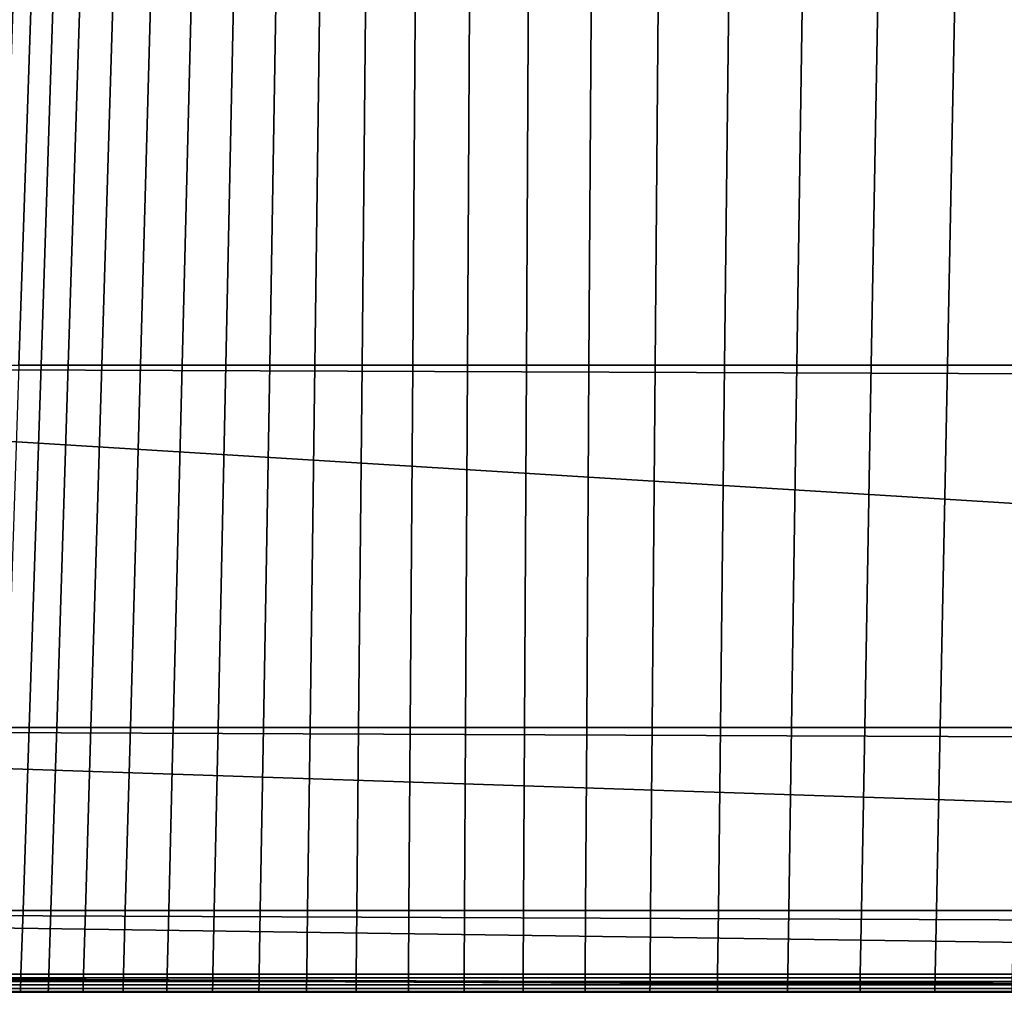
# Model space of a CAD drawing. Units: inches. Extents: x -175 to 175, y -162 to 162.
# Drawn here: x -142 to -135, y -162 to -155 of the extents above; entities that cross this region are included whole.
import ezdxf

# ---------------------------------------------------------------- set-up
doc = ezdxf.new("R2010")
doc.units = ezdxf.units.IN
doc.header["$MEASUREMENT"] = 0

msp = doc.modelspace()

# ---------------------------------------------------------------- linework, layer by layer
for points in [[(-150.058, -153.3233, -11.0137), (-108.2598, -157.4863, -10.9962), (-150.1146, -157.3255, -11.0052)], [(-108.2594, -153.4566, -10.9962), (-108.2598, -157.4863, -10.9962), (-150.058, -153.3233, -11.0137)], [(-141.8227, -153.3233, 0.2972), (-141.9265, -153.3233, 0.0128), (-142.0551, -157.3255, 0.0007), (-141.9548, -157.3254, 0.2883)], [(-141.7018, -153.3233, 0.6167), (-141.8227, -153.3233, 0.2972), (-141.9548, -157.3254, 0.2883), (-141.8352, -157.3255, 0.6122)], [(-141.5564, -153.3233, 0.9835), (-141.7018, -153.3233, 0.6167), (-141.8352, -157.3255, 0.6122), (-141.6885, -157.3254, 0.9833)], [(-141.379, -153.3233, 1.41), (-141.5564, -153.3233, 0.9835), (-141.6885, -157.3254, 0.9833), (-141.5071, -157.3255, 1.4124)], [(-141.1623, -153.3233, 1.9085), (-141.379, -153.3233, 1.41), (-141.5071, -157.3255, 1.4124), (-141.2832, -157.3254, 1.9107)], [(-140.9159, -153.3233, 2.4367), (-141.1623, -153.3233, 1.9085), (-141.2832, -157.3254, 1.9107), (-141.027, -157.3255, 2.4371)], [(-140.6497, -153.3233, 2.9521), (-140.9159, -153.3233, 2.4367), (-141.027, -157.3255, 2.4371), (-140.7486, -157.3254, 2.9509)], [(-140.3737, -153.3233, 3.4125), (-140.6497, -153.3233, 2.9521), (-140.7486, -157.3254, 2.9509), (-140.4583, -157.3255, 3.4112)], [(-140.0975, -153.3233, 3.7754), (-140.3737, -153.3233, 3.4125), (-140.4583, -157.3255, 3.4112), (-140.1662, -157.3255, 3.7771)], [(-139.8129, -153.3233, 4.0587), (-140.0975, -153.3233, 3.7754), (-140.1662, -157.3255, 3.7771), (-139.8658, -157.3255, 4.0653)], [(-139.5117, -153.3233, 4.2804), (-139.8129, -153.3233, 4.0587), (-139.8658, -157.3255, 4.0653), (-139.5504, -157.3255, 4.2927)], [(-139.1857, -153.3233, 4.4584), (-139.5117, -153.3233, 4.2804), (-139.5504, -157.3255, 4.2927), (-139.2135, -157.3255, 4.476)], [(-138.8265, -153.3233, 4.6105), (-139.1857, -153.3233, 4.4584), (-139.2135, -157.3255, 4.476), (-138.8486, -157.3254, 4.6318)], [(-138.4359, -153.3233, 4.735), (-138.8265, -153.3233, 4.6105), (-138.8486, -157.3254, 4.6318), (-138.457, -157.3255, 4.7593)], [(-138.0155, -153.3233, 4.8302), (-138.4359, -153.3233, 4.735), (-138.457, -157.3255, 4.7593), (-138.0403, -157.3254, 4.8575)], [(-137.5668, -153.3233, 4.8942), (-138.0155, -153.3233, 4.8302), (-138.0403, -157.3254, 4.8575), (-137.5999, -157.3255, 4.9252)], [(-137.0915, -153.3233, 4.9254), (-137.5668, -153.3233, 4.8942), (-137.5999, -157.3255, 4.9252), (-137.1374, -157.3254, 4.9617)], [(-136.5963, -153.3233, 4.9298), (-137.0915, -153.3233, 4.9254), (-137.1374, -157.3254, 4.9617), (-136.6563, -157.3255, 4.9724)], [(-136.0879, -153.3233, 4.9136), (-136.5963, -153.3233, 4.9298), (-136.6563, -157.3255, 4.9724), (-136.1604, -157.3254, 4.9631)], [(-135.5729, -153.3233, 4.8831), (-136.0879, -153.3233, 4.9136), (-136.1604, -157.3254, 4.9631), (-135.6535, -157.3255, 4.9393)], [(-135.0581, -153.3233, 4.8444), (-135.5729, -153.3233, 4.8831), (-135.6535, -157.3255, 4.9393), (-135.1393, -157.3254, 4.9068)], [(-150.1146, -157.3255, -11.0052), (-108.26, -159.911, -10.9962), (-150.1488, -159.7371, -11)], [(-108.2598, -157.4863, -10.9962), (-108.26, -159.911, -10.9962), (-150.1146, -157.3255, -11.0052)], [(-141.8352, -157.3255, 0.6122), (-141.9156, -159.7371, 0.6096), (-141.7682, -159.7371, 0.9832), (-141.6885, -157.3254, 0.9833)], [(-141.6885, -157.3254, 0.9833), (-141.7682, -159.7371, 0.9832), (-141.5843, -159.7371, 1.4139), (-141.5071, -157.3255, 1.4124)], [(-141.5071, -157.3255, 1.4124), (-141.5843, -159.7371, 1.4139), (-141.3561, -159.7371, 1.912), (-141.2832, -157.3254, 1.9107)], [(-141.2832, -157.3254, 1.9107), (-141.3561, -159.7371, 1.912), (-141.0939, -159.7371, 2.4374), (-141.027, -157.3255, 2.4371)], [(-141.027, -157.3255, 2.4371), (-141.0939, -159.7371, 2.4374), (-140.8082, -159.7371, 2.9501), (-140.7486, -157.3254, 2.9509)], [(-140.7486, -157.3254, 2.9509), (-140.8082, -159.7371, 2.9501), (-140.5093, -159.7371, 3.4103), (-140.4583, -157.3255, 3.4112)], [(-140.4583, -157.3255, 3.4112), (-140.5093, -159.7371, 3.4103), (-140.2077, -159.7371, 3.778), (-140.1662, -157.3255, 3.7771)], [(-140.1662, -157.3255, 3.7771), (-140.2077, -159.7371, 3.778), (-139.8976, -159.7371, 4.0693), (-139.8658, -157.3255, 4.0653)], [(-139.8658, -157.3255, 4.0653), (-139.8976, -159.7371, 4.0693), (-139.5737, -159.7371, 4.3001), (-139.5504, -157.3255, 4.2927)], [(-139.5504, -157.3255, 4.2927), (-139.5737, -159.7371, 4.3001), (-139.2303, -159.7371, 4.4866), (-139.2135, -157.3255, 4.476)], [(-139.2135, -157.3255, 4.476), (-139.2303, -159.7371, 4.4866), (-138.8618, -159.7371, 4.6447), (-138.8486, -157.3254, 4.6318)], [(-138.8486, -157.3254, 4.6318), (-138.8618, -159.7371, 4.6447), (-138.4697, -159.7371, 4.774), (-138.457, -157.3255, 4.7593)], [(-138.457, -157.3255, 4.7593), (-138.4697, -159.7371, 4.774), (-138.0552, -159.7371, 4.8739), (-138.0403, -157.3254, 4.8575)], [(-138.0403, -157.3254, 4.8575), (-138.0552, -159.7371, 4.8739), (-137.6198, -159.7371, 4.9439), (-137.5999, -157.3255, 4.9252)], [(-137.5999, -157.3255, 4.9252), (-137.6198, -159.7371, 4.9439), (-137.1649, -159.7371, 4.9835), (-137.1374, -157.3254, 4.9617)], [(-137.1374, -157.3254, 4.9617), (-137.1649, -159.7371, 4.9835), (-136.6924, -159.7371, 4.9981), (-136.6563, -157.3255, 4.9724)], [(-136.6563, -157.3255, 4.9724), (-136.6924, -159.7371, 4.9981), (-136.2042, -159.7371, 4.9928), (-136.1604, -157.3254, 4.9631)], [(-136.1604, -157.3254, 4.9631), (-136.2042, -159.7371, 4.9928), (-135.7021, -159.7371, 4.9732), (-135.6535, -157.3255, 4.9393)], [(-135.6535, -157.3255, 4.9393), (-135.7021, -159.7371, 4.9732), (-135.1882, -159.7371, 4.9445), (-135.1393, -157.3254, 4.9068)], [(-150.1488, -159.7371, -11), (-108.2601, -161.1321, -10.9962), (-150.166, -160.9558, -10.9974)], [(-108.26, -159.911, -10.9962), (-108.2601, -161.1321, -10.9962), (-150.1488, -159.7371, -11)], [(-141.9156, -159.7371, 0.6096), (-141.9562, -160.9558, 0.6082), (-141.8084, -160.9558, 0.9831), (-141.7682, -159.7371, 0.9832)], [(-141.7682, -159.7371, 0.9832), (-141.8084, -160.9558, 0.9831), (-141.6233, -160.9558, 1.4147), (-141.5843, -159.7371, 1.4139)], [(-141.5843, -159.7371, 1.4139), (-141.6233, -160.9558, 1.4147), (-141.3929, -160.9558, 1.9126), (-141.3561, -159.7371, 1.912)], [(-141.3561, -159.7371, 1.912), (-141.3929, -160.9558, 1.9126), (-141.1277, -160.9558, 2.4375), (-141.0939, -159.7371, 2.4374)], [(-141.0939, -159.7371, 2.4374), (-141.1277, -160.9558, 2.4375), (-140.8383, -160.9558, 2.9497), (-140.8082, -159.7371, 2.9501)], [(-140.8082, -159.7371, 2.9501), (-140.8383, -160.9558, 2.9497), (-140.5351, -160.9558, 3.4099), (-140.5093, -159.7371, 3.4103)], [(-140.5093, -159.7371, 3.4103), (-140.5351, -160.9558, 3.4099), (-140.2286, -160.9558, 3.7785), (-140.2077, -159.7371, 3.778)], [(-140.2077, -159.7371, 3.778), (-140.2286, -160.9558, 3.7785), (-139.9138, -160.9558, 4.0713), (-139.8976, -159.7371, 4.0693)], [(-139.8976, -159.7371, 4.0693), (-139.9138, -160.9558, 4.0713), (-139.5855, -160.9558, 4.3039), (-139.5737, -159.7371, 4.3001)], [(-139.5737, -159.7371, 4.3001), (-139.5855, -160.9558, 4.3039), (-139.2388, -160.9558, 4.4919), (-139.2303, -159.7371, 4.4866)], [(-139.2303, -159.7371, 4.4866), (-139.2388, -160.9558, 4.4919), (-138.8686, -160.9558, 4.6512), (-138.8618, -159.7371, 4.6447)], [(-138.8618, -159.7371, 4.6447), (-138.8686, -160.9558, 4.6512), (-138.4761, -160.9558, 4.7814), (-138.4697, -159.7371, 4.774)], [(-138.4697, -159.7371, 4.774), (-138.4761, -160.9558, 4.7814), (-138.0628, -160.9558, 4.8822), (-138.0552, -159.7371, 4.8739)], [(-138.0552, -159.7371, 4.8739), (-138.0628, -160.9558, 4.8822), (-137.6299, -160.9558, 4.9534), (-137.6198, -159.7371, 4.9439)], [(-137.6198, -159.7371, 4.9439), (-137.6299, -160.9558, 4.9534), (-137.1789, -160.9558, 4.9946), (-137.1649, -159.7371, 4.9835)], [(-137.1649, -159.7371, 4.9835), (-137.1789, -160.9558, 4.9946), (-136.7107, -160.9558, 5.011), (-136.6924, -159.7371, 4.9981)], [(-136.6924, -159.7371, 4.9981), (-136.7107, -160.9558, 5.011), (-136.2263, -160.9558, 5.0079), (-136.2042, -159.7371, 4.9928)], [(-136.2042, -159.7371, 4.9928), (-136.2263, -160.9558, 5.0079), (-135.7267, -160.9558, 4.9903), (-135.7021, -159.7371, 4.9732)], [(-135.7021, -159.7371, 4.9732), (-135.7267, -160.9558, 4.9903), (-135.2129, -160.9558, 4.9635), (-135.1882, -159.7371, 4.9445)], [(-150.166, -160.9558, -10.9974), (-111.8012, -161.5003, -10.9963), (-120.5296, -161.5003, -10.9963), (-150.172, -161.3789, -10.9965)], [(-108.2601, -161.1321, -10.9962), (-108.2601, -161.5003, -10.9962), (-111.8012, -161.5003, -10.9963), (-150.166, -160.9558, -10.9974)], [(-141.9562, -160.9558, 0.6082), (-141.9703, -161.3789, 0.6077), (-141.8224, -161.3789, 0.9831), (-141.8084, -160.9558, 0.9831)], [(-141.8084, -160.9558, 0.9831), (-141.8224, -161.3789, 0.9831), (-141.6368, -161.3789, 1.4149), (-141.6233, -160.9558, 1.4147)], [(-141.6233, -160.9558, 1.4147), (-141.6368, -161.3789, 1.4149), (-141.4057, -161.3789, 1.9129), (-141.3929, -160.9558, 1.9126)], [(-141.3929, -160.9558, 1.9126), (-141.4057, -161.3789, 1.9129), (-141.1395, -161.3789, 2.4375), (-141.1277, -160.9558, 2.4375)], [(-141.1277, -160.9558, 2.4375), (-141.1395, -161.3789, 2.4375), (-140.8487, -161.3789, 2.9496), (-140.8383, -160.9558, 2.9497)], [(-140.8383, -160.9558, 2.9497), (-140.8487, -161.3789, 2.9496), (-140.544, -161.3789, 3.4098), (-140.5351, -160.9558, 3.4099)], [(-140.5351, -160.9558, 3.4099), (-140.544, -161.3789, 3.4098), (-140.2359, -161.3789, 3.7787), (-140.2286, -160.9558, 3.7785)], [(-140.2286, -160.9558, 3.7785), (-140.2359, -161.3789, 3.7787), (-139.9193, -161.3789, 4.072), (-139.9138, -160.9558, 4.0713)], [(-139.9138, -160.9558, 4.0713), (-139.9193, -161.3789, 4.072), (-139.5896, -161.3789, 4.3052), (-139.5855, -160.9558, 4.3039)], [(-139.5855, -160.9558, 4.3039), (-139.5896, -161.3789, 4.3052), (-139.2418, -161.3789, 4.4938), (-139.2388, -160.9558, 4.4919)], [(-139.2388, -160.9558, 4.4919), (-139.2418, -161.3789, 4.4938), (-138.8709, -161.3789, 4.6535), (-138.8686, -160.9558, 4.6512)], [(-138.8686, -160.9558, 4.6512), (-138.8709, -161.3789, 4.6535), (-138.4783, -161.3789, 4.784), (-138.4761, -160.9558, 4.7814)], [(-138.4761, -160.9558, 4.7814), (-138.4783, -161.3789, 4.784), (-138.0654, -161.3789, 4.8851), (-138.0628, -160.9558, 4.8822)], [(-138.0628, -160.9558, 4.8822), (-138.0654, -161.3789, 4.8851), (-137.6334, -161.3789, 4.9567), (-137.6299, -160.9558, 4.9534)], [(-137.6299, -160.9558, 4.9534), (-137.6334, -161.3789, 4.9567), (-137.1837, -161.3789, 4.9984), (-137.1789, -160.9558, 4.9946)], [(-137.1789, -160.9558, 4.9946), (-137.1837, -161.3789, 4.9984), (-136.717, -161.3789, 5.0155), (-136.7107, -160.9558, 5.011)], [(-136.7107, -160.9558, 5.011), (-136.717, -161.3789, 5.0155), (-136.234, -161.3789, 5.0131), (-136.2263, -160.9558, 5.0079)], [(-136.2263, -160.9558, 5.0079), (-136.234, -161.3789, 5.0131), (-135.7352, -161.3789, 4.9963), (-135.7267, -160.9558, 4.9903)], [(-135.7267, -160.9558, 4.9903), (-135.7352, -161.3789, 4.9963), (-135.2215, -161.3789, 4.9701), (-135.2129, -160.9558, 4.9635)], [(-150.173, -161.5003, -10.9963), (-150.172, -161.3789, -10.9965), (-125.5015, -161.5003, -10.9963)], [(-120.5296, -161.5003, -10.9963), (-123.2459, -161.5003, -10.9963), (-150.172, -161.3789, -10.9965)], [(-150.172, -161.3789, -10.9965), (-123.2459, -161.5003, -10.9963), (-125.5015, -161.5003, -10.9963)], [(-141.9703, -161.3789, 0.6077), (-141.9711, -161.4039, 0.6077), (-141.8232, -161.4039, 0.9831), (-141.8224, -161.3789, 0.9831)], [(-141.8224, -161.3789, 0.9831), (-141.8232, -161.4039, 0.9831), (-141.6376, -161.4039, 1.4149), (-141.6368, -161.3789, 1.4149)], [(-141.6368, -161.3789, 1.4149), (-141.6376, -161.4039, 1.4149), (-141.4064, -161.4039, 1.9129), (-141.4057, -161.3789, 1.9129)], [(-141.4057, -161.3789, 1.9129), (-141.4064, -161.4039, 1.9129), (-141.1402, -161.4039, 2.4375), (-141.1395, -161.3789, 2.4375)], [(-141.1395, -161.3789, 2.4375), (-141.1402, -161.4039, 2.4375), (-140.8493, -161.4039, 2.9496), (-140.8487, -161.3789, 2.9496)], [(-140.8487, -161.3789, 2.9496), (-140.8493, -161.4039, 2.9496), (-140.5446, -161.4039, 3.4098), (-140.544, -161.3789, 3.4098)], [(-140.544, -161.3789, 3.4098), (-140.5446, -161.4039, 3.4098), (-140.2363, -161.4039, 3.7787), (-140.2359, -161.3789, 3.7787)], [(-140.2359, -161.3789, 3.7787), (-140.2363, -161.4039, 3.7787), (-139.9197, -161.4039, 4.072), (-139.9193, -161.3789, 4.072)], [(-139.9193, -161.3789, 4.072), (-139.9197, -161.4039, 4.072), (-139.5899, -161.4039, 4.3052), (-139.5896, -161.3789, 4.3052)], [(-139.5896, -161.3789, 4.3052), (-139.5899, -161.4039, 4.3052), (-139.2419, -161.4039, 4.4939), (-139.2418, -161.3789, 4.4938)], [(-139.2418, -161.3789, 4.4938), (-139.2419, -161.4039, 4.4939), (-138.871, -161.4039, 4.6536), (-138.8709, -161.3789, 4.6535)], [(-138.8709, -161.3789, 4.6535), (-138.871, -161.4039, 4.6536), (-138.4784, -161.4039, 4.7841), (-138.4783, -161.3789, 4.784)], [(-138.4783, -161.3789, 4.784), (-138.4784, -161.4039, 4.7841), (-138.0655, -161.4039, 4.8853), (-138.0654, -161.3789, 4.8851)], [(-138.0654, -161.3789, 4.8851), (-138.0655, -161.4039, 4.8853), (-137.6336, -161.4039, 4.9568), (-137.6334, -161.3789, 4.9567)], [(-137.6334, -161.3789, 4.9567), (-137.6336, -161.4039, 4.9568), (-137.184, -161.4039, 4.9987), (-137.1837, -161.3789, 4.9984)], [(-137.1837, -161.3789, 4.9984), (-137.184, -161.4039, 4.9987), (-136.7174, -161.4039, 5.0158), (-136.717, -161.3789, 5.0155)], [(-136.717, -161.3789, 5.0155), (-136.7174, -161.4039, 5.0158), (-136.2344, -161.4039, 5.0134), (-136.234, -161.3789, 5.0131)], [(-136.234, -161.3789, 5.0131), (-136.2344, -161.4039, 5.0134), (-135.7357, -161.4039, 4.9966), (-135.7352, -161.3789, 4.9963)], [(-135.7352, -161.3789, 4.9963), (-135.7357, -161.4039, 4.9966), (-135.222, -161.4039, 4.9705), (-135.2215, -161.3789, 4.9701)], [(-141.9727, -161.4516, 0.6077), (-141.9733, -161.4739, 0.6076), (-141.8254, -161.4739, 0.9831), (-141.8247, -161.4516, 0.9831)], [(-141.9719, -161.4282, 0.6077), (-141.9727, -161.4516, 0.6077), (-141.8247, -161.4516, 0.9831), (-141.824, -161.4282, 0.9831)], [(-141.9711, -161.4039, 0.6077), (-141.9719, -161.4282, 0.6077), (-141.824, -161.4282, 0.9831), (-141.8232, -161.4039, 0.9831)], [(-141.8247, -161.4516, 0.9831), (-141.8254, -161.4739, 0.9831), (-141.6397, -161.4739, 1.415), (-141.6391, -161.4516, 1.415)], [(-141.824, -161.4282, 0.9831), (-141.8247, -161.4516, 0.9831), (-141.6391, -161.4516, 1.415), (-141.6384, -161.4282, 1.415)], [(-141.8232, -161.4039, 0.9831), (-141.824, -161.4282, 0.9831), (-141.6384, -161.4282, 1.415), (-141.6376, -161.4039, 1.4149)], [(-141.6391, -161.4516, 1.415), (-141.6397, -161.4739, 1.415), (-141.4084, -161.4739, 1.9129), (-141.4079, -161.4516, 1.9129)], [(-141.6384, -161.4282, 1.415), (-141.6391, -161.4516, 1.415), (-141.4079, -161.4516, 1.9129), (-141.4072, -161.4282, 1.9129)], [(-141.6376, -161.4039, 1.4149), (-141.6384, -161.4282, 1.415), (-141.4072, -161.4282, 1.9129), (-141.4064, -161.4039, 1.9129)], [(-141.4079, -161.4516, 1.9129), (-141.4084, -161.4739, 1.9129), (-141.142, -161.4739, 2.4375), (-141.1415, -161.4516, 2.4375)], [(-141.4072, -161.4282, 1.9129), (-141.4079, -161.4516, 1.9129), (-141.1415, -161.4516, 2.4375), (-141.1409, -161.4282, 2.4375)], [(-141.4064, -161.4039, 1.9129), (-141.4072, -161.4282, 1.9129), (-141.1409, -161.4282, 2.4375), (-141.1402, -161.4039, 2.4375)], [(-141.1415, -161.4516, 2.4375), (-141.142, -161.4739, 2.4375), (-140.851, -161.4739, 2.9496), (-140.8505, -161.4516, 2.9496)], [(-141.1409, -161.4282, 2.4375), (-141.1415, -161.4516, 2.4375), (-140.8505, -161.4516, 2.9496), (-140.85, -161.4282, 2.9496)], [(-141.1402, -161.4039, 2.4375), (-141.1409, -161.4282, 2.4375), (-140.85, -161.4282, 2.9496), (-140.8493, -161.4039, 2.9496)], [(-140.8505, -161.4516, 2.9496), (-140.851, -161.4739, 2.9496), (-140.5459, -161.4739, 3.4098), (-140.5455, -161.4516, 3.4098)], [(-140.85, -161.4282, 2.9496), (-140.8505, -161.4516, 2.9496), (-140.5455, -161.4516, 3.4098), (-140.5451, -161.4282, 3.4098)], [(-140.8493, -161.4039, 2.9496), (-140.85, -161.4282, 2.9496), (-140.5451, -161.4282, 3.4098), (-140.5446, -161.4039, 3.4098)], [(-140.5455, -161.4516, 3.4098), (-140.5459, -161.4739, 3.4098), (-140.2374, -161.4739, 3.7788), (-140.2371, -161.4516, 3.7788)], [(-140.5451, -161.4282, 3.4098), (-140.5455, -161.4516, 3.4098), (-140.2371, -161.4516, 3.7788), (-140.2367, -161.4282, 3.7788)], [(-140.5446, -161.4039, 3.4098), (-140.5451, -161.4282, 3.4098), (-140.2367, -161.4282, 3.7788), (-140.2363, -161.4039, 3.7787)], [(-140.2371, -161.4516, 3.7788), (-140.2374, -161.4739, 3.7788), (-139.9205, -161.4739, 4.0721), (-139.9203, -161.4516, 4.0721)], [(-140.2367, -161.4282, 3.7788), (-140.2371, -161.4516, 3.7788), (-139.9203, -161.4516, 4.0721), (-139.92, -161.4282, 4.0721)], [(-140.2363, -161.4039, 3.7787), (-140.2367, -161.4282, 3.7788), (-139.92, -161.4282, 4.0721), (-139.9197, -161.4039, 4.072)], [(-139.9203, -161.4516, 4.0721), (-139.9205, -161.4739, 4.0721), (-139.5905, -161.4739, 4.3054), (-139.5903, -161.4516, 4.3054)], [(-139.92, -161.4282, 4.0721), (-139.9203, -161.4516, 4.0721), (-139.5903, -161.4516, 4.3054), (-139.5901, -161.4282, 4.3053)], [(-139.9197, -161.4039, 4.072), (-139.92, -161.4282, 4.0721), (-139.5901, -161.4282, 4.3053), (-139.5899, -161.4039, 4.3052)], [(-139.5903, -161.4516, 4.3054), (-139.5905, -161.4739, 4.3054), (-139.2424, -161.4739, 4.4942), (-139.2422, -161.4516, 4.4941)], [(-139.5901, -161.4282, 4.3053), (-139.5903, -161.4516, 4.3054), (-139.2422, -161.4516, 4.4941), (-139.2421, -161.4282, 4.494)], [(-139.5899, -161.4039, 4.3052), (-139.5901, -161.4282, 4.3053), (-139.2421, -161.4282, 4.494), (-139.2419, -161.4039, 4.4939)], [(-139.2422, -161.4516, 4.4941), (-139.2424, -161.4739, 4.4942), (-138.8714, -161.4739, 4.654), (-138.8713, -161.4516, 4.6539)], [(-139.2421, -161.4282, 4.494), (-139.2422, -161.4516, 4.4941), (-138.8713, -161.4516, 4.6539), (-138.8712, -161.4282, 4.6537)], [(-139.2419, -161.4039, 4.4939), (-139.2421, -161.4282, 4.494), (-138.8712, -161.4282, 4.6537), (-138.871, -161.4039, 4.6536)], [(-138.8713, -161.4516, 4.6539), (-138.8714, -161.4739, 4.654), (-138.4788, -161.4739, 4.7845), (-138.4787, -161.4516, 4.7844)], [(-138.8712, -161.4282, 4.6537), (-138.8713, -161.4516, 4.6539), (-138.4787, -161.4516, 4.7844), (-138.4786, -161.4282, 4.7843)], [(-138.871, -161.4039, 4.6536), (-138.8712, -161.4282, 4.6537), (-138.4786, -161.4282, 4.7843), (-138.4784, -161.4039, 4.7841)], [(-138.4787, -161.4516, 4.7844), (-138.4788, -161.4739, 4.7845), (-138.066, -161.4739, 4.8857), (-138.0658, -161.4516, 4.8856)], [(-138.4786, -161.4282, 4.7843), (-138.4787, -161.4516, 4.7844), (-138.0658, -161.4516, 4.8856), (-138.0657, -161.4282, 4.8854)], [(-138.4784, -161.4039, 4.7841), (-138.4786, -161.4282, 4.7843), (-138.0657, -161.4282, 4.8854), (-138.0655, -161.4039, 4.8853)], [(-138.0658, -161.4516, 4.8856), (-138.066, -161.4739, 4.8857), (-137.6342, -161.4739, 4.9574), (-137.634, -161.4516, 4.9572)], [(-138.0657, -161.4282, 4.8854), (-138.0658, -161.4516, 4.8856), (-137.634, -161.4516, 4.9572), (-137.6338, -161.4282, 4.957)], [(-138.0655, -161.4039, 4.8853), (-138.0657, -161.4282, 4.8854), (-137.6338, -161.4282, 4.957), (-137.6336, -161.4039, 4.9568)], [(-137.634, -161.4516, 4.9572), (-137.6342, -161.4739, 4.9574), (-137.1848, -161.4739, 4.9993), (-137.1845, -161.4516, 4.9991)], [(-137.6338, -161.4282, 4.957), (-137.634, -161.4516, 4.9572), (-137.1845, -161.4516, 4.9991), (-137.1843, -161.4282, 4.9989)], [(-137.6336, -161.4039, 4.9568), (-137.6338, -161.4282, 4.957), (-137.1843, -161.4282, 4.9989), (-137.184, -161.4039, 4.9987)], [(-137.1845, -161.4516, 4.9991), (-137.1848, -161.4739, 4.9993), (-136.7183, -161.4739, 5.0165), (-136.7181, -161.4516, 5.0163)], [(-137.1843, -161.4282, 4.9989), (-137.1845, -161.4516, 4.9991), (-136.7181, -161.4516, 5.0163), (-136.7177, -161.4282, 5.0161)], [(-137.184, -161.4039, 4.9987), (-137.1843, -161.4282, 4.9989), (-136.7177, -161.4282, 5.0161), (-136.7174, -161.4039, 5.0158)], [(-136.7181, -161.4516, 5.0163), (-136.7183, -161.4739, 5.0165), (-136.2355, -161.4739, 5.0142), (-136.2352, -161.4516, 5.014)], [(-136.7177, -161.4282, 5.0161), (-136.7181, -161.4516, 5.0163), (-136.2352, -161.4516, 5.014), (-136.2348, -161.4282, 5.0137)], [(-136.7174, -161.4039, 5.0158), (-136.7177, -161.4282, 5.0161), (-136.2348, -161.4282, 5.0137), (-136.2344, -161.4039, 5.0134)], [(-136.2352, -161.4516, 5.014), (-136.2355, -161.4739, 5.0142), (-135.737, -161.4739, 4.9975), (-135.7366, -161.4516, 4.9973)], [(-136.2348, -161.4282, 5.0137), (-136.2352, -161.4516, 5.014), (-135.7366, -161.4516, 4.9973), (-135.7362, -161.4282, 4.9969)], [(-136.2344, -161.4039, 5.0134), (-136.2348, -161.4282, 5.0137), (-135.7362, -161.4282, 4.9969), (-135.7357, -161.4039, 4.9966)], [(-135.7366, -161.4516, 4.9973), (-135.737, -161.4739, 4.9975), (-135.2233, -161.4739, 4.9715), (-135.2229, -161.4516, 4.9712)], [(-135.7362, -161.4282, 4.9969), (-135.7366, -161.4516, 4.9973), (-135.2229, -161.4516, 4.9712), (-135.2225, -161.4282, 4.9709)], [(-135.7357, -161.4039, 4.9966), (-135.7362, -161.4282, 4.9969), (-135.2225, -161.4282, 4.9709), (-135.222, -161.4039, 4.9705)], [(-108.2601, -161.5003, -10.9962), (-123.4843, -161.5003, -5.9962), (-150.1735, -161.5003, -10.9962)], [(-123.4843, -161.5003, -5.9962), (-123.8536, -161.5003, -5.9405), (-150.1735, -161.5003, -10.9962)], [(-123.8536, -161.5003, -5.9405), (-124.2406, -161.5003, -5.8521), (-150.1735, -161.5003, -10.9962)], [(-150.1735, -161.5003, -10.9962), (-124.2406, -161.5003, -5.8521), (-124.6352, -161.5003, -5.7256)], [(-150.1735, -161.5003, -10.9962), (-124.6352, -161.5003, -5.7256), (-125.0273, -161.5003, -5.5553)], [(-150.1735, -161.5003, -10.9962), (-125.0273, -161.5003, -5.5553), (-125.4068, -161.5003, -5.336)], [(-125.7636, -161.5003, -5.062), (-150.1735, -161.5003, -10.9962), (-125.4068, -161.5003, -5.336)], [(-145.8379, -161.5003, -4.5338), (-150.1735, -161.5003, -10.9962), (-125.7636, -161.5003, -5.062)], [(-150.1735, -161.5003, -10.9962), (-150.1734, -161.5003, -10.9963), (-108.2601, -161.5003, -10.9962)], [(-150.1734, -161.5003, -10.9963), (-150.1734, -161.5003, -10.9963), (-108.2601, -161.5003, -10.9962)], [(-150.1734, -161.5003, -10.9963), (-150.1732, -161.5003, -10.9963), (-120.5296, -161.5003, -10.9963)], [(-150.1734, -161.5003, -10.9963), (-120.5296, -161.5003, -10.9963), (-108.2601, -161.5003, -10.9962)], [(-150.1732, -161.5003, -10.9963), (-150.173, -161.5003, -10.9963), (-125.5015, -161.5003, -10.9963)], [(-150.1732, -161.5003, -10.9963), (-150.1732, -161.5003, -10.9963), (-120.5296, -161.5003, -10.9963)], [(-150.1732, -161.5003, -10.9963), (-123.2459, -161.5003, -10.9963), (-120.5296, -161.5003, -10.9963)], [(-150.1732, -161.5003, -10.9963), (-125.5015, -161.5003, -10.9963), (-123.2459, -161.5003, -10.9963)], [(-125.7636, -161.5003, -5.062), (-145.7451, -161.5003, -4.4539), (-145.8379, -161.5003, -4.5338)], [(-125.7636, -161.5003, -5.062), (-126.0956, -161.5003, -4.7429), (-145.7451, -161.5003, -4.4539)], [(-126.0956, -161.5003, -4.7429), (-145.6521, -161.5003, -4.3665), (-145.7451, -161.5003, -4.4539)], [(-126.0956, -161.5003, -4.7429), (-145.5586, -161.5003, -4.2691), (-145.6521, -161.5003, -4.3665)], [(-126.0956, -161.5003, -4.7429), (-126.4008, -161.5003, -4.3883), (-145.5586, -161.5003, -4.2691)], [(-126.4008, -161.5003, -4.3883), (-145.4674, -161.5003, -4.1604), (-145.5586, -161.5003, -4.2691)], [(-126.4008, -161.5003, -4.3883), (-126.6772, -161.5003, -4.0078), (-145.4674, -161.5003, -4.1604)], [(-126.6772, -161.5003, -4.0078), (-145.381, -161.5003, -4.0395), (-145.4674, -161.5003, -4.1604)], [(-145.381, -161.5003, -4.0395), (-126.6772, -161.5003, -4.0078), (-142.4974, -161.5003, -0.9973)], [(-126.6772, -161.5003, -4.0078), (-126.9226, -161.5003, -3.6108), (-142.4974, -161.5003, -0.9973)], [(-126.9226, -161.5003, -3.6108), (-127.1543, -161.5003, -3.1908), (-142.4974, -161.5003, -0.9973)], [(-142.4974, -161.5003, -0.9973), (-127.1543, -161.5003, -3.1908), (-127.3891, -161.5003, -2.741)], [(-142.4974, -161.5003, -0.9973), (-127.3891, -161.5003, -2.741), (-127.6443, -161.5003, -2.2546)], [(-127.9368, -161.5003, -1.7249), (-142.4974, -161.5003, -0.9973), (-127.6443, -161.5003, -2.2546)], [(-128.2742, -161.5003, -1.1469), (-142.4974, -161.5003, -0.9973), (-127.9368, -161.5003, -1.7249)], [(-128.2742, -161.5003, -1.1469), (-128.6638, -161.5003, -0.5156), (-142.4974, -161.5003, -0.9973)], [(-128.6638, -161.5003, -0.5156), (-129.1132, -161.5003, 0.1739), (-142.4974, -161.5003, -0.9973)], [(-142.4974, -161.5003, -0.9973), (-129.1132, -161.5003, 0.1739), (-142.485, -161.5003, -0.9658)], [(-142.485, -161.5003, -0.9658), (-129.1132, -161.5003, 0.1739), (-129.6299, -161.5003, 0.9266)], [(-142.4674, -161.5003, -0.9193), (-142.485, -161.5003, -0.9658), (-129.6299, -161.5003, 0.9266)], [(-142.4388, -161.5003, -0.8324), (-142.4674, -161.5003, -0.9193), (-129.6299, -161.5003, 0.9266)], [(-130.1929, -161.5003, 1.6964), (-142.4388, -161.5003, -0.8324), (-129.6299, -161.5003, 0.9266)], [(-142.3967, -161.5003, -0.6917), (-142.4388, -161.5003, -0.8324), (-130.1929, -161.5003, 1.6964)], [(-142.341, -161.5003, -0.5038), (-142.3967, -161.5003, -0.6917), (-130.1929, -161.5003, 1.6964)], [(-142.2717, -161.5003, -0.2751), (-142.341, -161.5003, -0.5038), (-130.1929, -161.5003, 1.6964)], [(-142.1888, -161.5003, -0.0119), (-142.2717, -161.5003, -0.2751), (-130.1929, -161.5003, 1.6964)], [(-142.1888, -161.5003, -0.0119), (-130.1929, -161.5003, 1.6964), (-130.7816, -161.5003, 2.4375)], [(-142.0922, -161.5003, 0.2791), (-142.1888, -161.5003, -0.0119), (-130.7816, -161.5003, 2.4375)], [(-141.9739, -161.5003, 0.6076), (-142.0922, -161.5003, 0.2791), (-130.7816, -161.5003, 2.4375)], [(-141.9738, -161.4949, 0.6076), (-141.9739, -161.5003, 0.6076), (-141.8259, -161.5003, 0.9831), (-141.8259, -161.495, 0.9831)], [(-141.9739, -161.5003, 0.6076), (-130.7816, -161.5003, 2.4375), (-141.8259, -161.5003, 0.9831)], [(-141.9733, -161.4739, 0.6076), (-141.9738, -161.4949, 0.6076), (-141.8259, -161.495, 0.9831), (-141.8254, -161.4739, 0.9831)], [(-141.8254, -161.4739, 0.9831), (-141.8259, -161.495, 0.9831), (-141.6402, -161.495, 1.415), (-141.6397, -161.4739, 1.415)], [(-141.8259, -161.495, 0.9831), (-141.8259, -161.5003, 0.9831), (-141.6403, -161.5003, 1.415), (-141.6402, -161.495, 1.415)], [(-141.8259, -161.5003, 0.9831), (-130.7816, -161.5003, 2.4375), (-131.3751, -161.5003, 3.1036)], [(-135.7374, -161.5003, 4.9978), (-141.8259, -161.5003, 0.9831), (-131.3751, -161.5003, 3.1036)], [(-135.7374, -161.5003, 4.9978), (-141.6403, -161.5003, 1.415), (-141.8259, -161.5003, 0.9831)], [(-141.6402, -161.495, 1.415), (-141.6403, -161.5003, 1.415), (-141.409, -161.5003, 1.9129), (-141.4089, -161.495, 1.9129)], [(-136.2359, -161.5003, 5.0144), (-141.409, -161.5003, 1.9129), (-141.6403, -161.5003, 1.415)], [(-136.2359, -161.5003, 5.0144), (-141.6403, -161.5003, 1.415), (-135.7374, -161.5003, 4.9978)], [(-141.6397, -161.4739, 1.415), (-141.6402, -161.495, 1.415), (-141.4089, -161.495, 1.9129), (-141.4084, -161.4739, 1.9129)], [(-141.4089, -161.495, 1.9129), (-141.409, -161.5003, 1.9129), (-141.1425, -161.5003, 2.4375), (-141.1424, -161.4949, 2.4375)], [(-136.7186, -161.5003, 5.0167), (-141.1425, -161.5003, 2.4375), (-141.409, -161.5003, 1.9129)], [(-136.7186, -161.5003, 5.0167), (-141.409, -161.5003, 1.9129), (-136.2359, -161.5003, 5.0144)], [(-141.4084, -161.4739, 1.9129), (-141.4089, -161.495, 1.9129), (-141.1424, -161.4949, 2.4375), (-141.142, -161.4739, 2.4375)], [(-141.1424, -161.4949, 2.4375), (-141.1425, -161.5003, 2.4375), (-140.8514, -161.5003, 2.9496), (-140.8513, -161.495, 2.9496)], [(-140.8514, -161.5003, 2.9496), (-141.1425, -161.5003, 2.4375), (-137.6343, -161.5003, 4.9575)], [(-137.185, -161.5003, 4.9994), (-141.1425, -161.5003, 2.4375), (-136.7186, -161.5003, 5.0167)], [(-137.6343, -161.5003, 4.9575), (-141.1425, -161.5003, 2.4375), (-137.185, -161.5003, 4.9994)], [(-141.142, -161.4739, 2.4375), (-141.1424, -161.4949, 2.4375), (-140.8513, -161.495, 2.9496), (-140.851, -161.4739, 2.9496)], [(-140.8513, -161.495, 2.9496), (-140.8514, -161.5003, 2.9496), (-140.5463, -161.5003, 3.4097), (-140.5462, -161.495, 3.4098)], [(-140.8514, -161.5003, 2.9496), (-138.4789, -161.5003, 4.7846), (-138.8715, -161.5003, 4.654)], [(-140.8514, -161.5003, 2.9496), (-138.0661, -161.5003, 4.8858), (-138.4789, -161.5003, 4.7846)], [(-138.8715, -161.5003, 4.654), (-140.5463, -161.5003, 3.4097), (-140.8514, -161.5003, 2.9496)], [(-138.0661, -161.5003, 4.8858), (-140.8514, -161.5003, 2.9496), (-137.6343, -161.5003, 4.9575)], [(-140.851, -161.4739, 2.9496), (-140.8513, -161.495, 2.9496), (-140.5462, -161.495, 3.4098), (-140.5459, -161.4739, 3.4098)], [(-140.5462, -161.495, 3.4098), (-140.5463, -161.5003, 3.4097), (-140.2377, -161.5003, 3.7788), (-140.2377, -161.495, 3.7788)], [(-140.5463, -161.5003, 3.4097), (-139.2425, -161.5003, 4.4943), (-140.2377, -161.5003, 3.7788)], [(-139.2425, -161.5003, 4.4943), (-140.5463, -161.5003, 3.4097), (-138.8715, -161.5003, 4.654)], [(-140.5459, -161.4739, 3.4098), (-140.5462, -161.495, 3.4098), (-140.2377, -161.495, 3.7788), (-140.2374, -161.4739, 3.7788)], [(-140.2374, -161.4739, 3.7788), (-140.2377, -161.495, 3.7788), (-139.9207, -161.4949, 4.0722), (-139.9205, -161.4739, 4.0721)], [(-140.2377, -161.495, 3.7788), (-140.2377, -161.5003, 3.7788), (-139.9208, -161.5003, 4.0722), (-139.9207, -161.4949, 4.0722)], [(-140.2377, -161.5003, 3.7788), (-139.5906, -161.5003, 4.3055), (-139.9208, -161.5003, 4.0722)], [(-140.2377, -161.5003, 3.7788), (-139.2425, -161.5003, 4.4943), (-139.5906, -161.5003, 4.3055)], [(-139.9207, -161.4949, 4.0722), (-139.9208, -161.5003, 4.0722), (-139.5906, -161.5003, 4.3055), (-139.5906, -161.495, 4.3055)], [(-139.9205, -161.4739, 4.0721), (-139.9207, -161.4949, 4.0722), (-139.5906, -161.495, 4.3055), (-139.5905, -161.4739, 4.3054)], [(-139.5905, -161.4739, 4.3054), (-139.5906, -161.495, 4.3055), (-139.2425, -161.495, 4.4943), (-139.2424, -161.4739, 4.4942)], [(-139.5906, -161.495, 4.3055), (-139.5906, -161.5003, 4.3055), (-139.2425, -161.5003, 4.4943), (-139.2425, -161.495, 4.4943)], [(-139.2424, -161.4739, 4.4942), (-139.2425, -161.495, 4.4943), (-138.8714, -161.495, 4.654), (-138.8714, -161.4739, 4.654)], [(-139.2425, -161.495, 4.4943), (-139.2425, -161.5003, 4.4943), (-138.8715, -161.5003, 4.654), (-138.8714, -161.495, 4.654)], [(-138.8714, -161.495, 4.654), (-138.8715, -161.5003, 4.654), (-138.4789, -161.5003, 4.7846), (-138.4789, -161.4949, 4.7846)], [(-138.8714, -161.4739, 4.654), (-138.8714, -161.495, 4.654), (-138.4789, -161.4949, 4.7846), (-138.4788, -161.4739, 4.7845)], [(-138.4788, -161.4739, 4.7845), (-138.4789, -161.4949, 4.7846), (-138.066, -161.495, 4.8858), (-138.066, -161.4739, 4.8857)], [(-138.4789, -161.4949, 4.7846), (-138.4789, -161.5003, 4.7846), (-138.0661, -161.5003, 4.8858), (-138.066, -161.495, 4.8858)], [(-138.066, -161.495, 4.8858), (-138.0661, -161.5003, 4.8858), (-137.6343, -161.5003, 4.9575), (-137.6343, -161.495, 4.9575)], [(-138.066, -161.4739, 4.8857), (-138.066, -161.495, 4.8858), (-137.6343, -161.495, 4.9575), (-137.6342, -161.4739, 4.9574)], [(-137.6342, -161.4739, 4.9574), (-137.6343, -161.495, 4.9575), (-137.1849, -161.495, 4.9994), (-137.1848, -161.4739, 4.9993)], [(-137.6343, -161.495, 4.9575), (-137.6343, -161.5003, 4.9575), (-137.185, -161.5003, 4.9994), (-137.1849, -161.495, 4.9994)], [(-137.1849, -161.495, 4.9994), (-137.185, -161.5003, 4.9994), (-136.7186, -161.5003, 5.0167), (-136.7186, -161.4949, 5.0167)], [(-137.1848, -161.4739, 4.9993), (-137.1849, -161.495, 4.9994), (-136.7186, -161.4949, 5.0167), (-136.7183, -161.4739, 5.0165)], [(-136.7183, -161.4739, 5.0165), (-136.7186, -161.4949, 5.0167), (-136.2358, -161.495, 5.0144), (-136.2355, -161.4739, 5.0142)], [(-136.7186, -161.4949, 5.0167), (-136.7186, -161.5003, 5.0167), (-136.2359, -161.5003, 5.0144), (-136.2358, -161.495, 5.0144)], [(-136.2358, -161.495, 5.0144), (-136.2359, -161.5003, 5.0144), (-135.7374, -161.5003, 4.9978), (-135.7373, -161.495, 4.9977)], [(-136.2355, -161.4739, 5.0142), (-136.2358, -161.495, 5.0144), (-135.7373, -161.495, 4.9977), (-135.737, -161.4739, 4.9975)], [(-135.7373, -161.495, 4.9977), (-135.7374, -161.5003, 4.9978), (-135.2237, -161.5003, 4.9718), (-135.2236, -161.495, 4.9717)], [(-131.3751, -161.5003, 3.1036), (-135.2237, -161.5003, 4.9718), (-135.7374, -161.5003, 4.9978)], [(-135.737, -161.4739, 4.9975), (-135.7373, -161.495, 4.9977), (-135.2236, -161.495, 4.9717), (-135.2233, -161.4739, 4.9715)]]:
    msp.add_3dface(points)

doc.saveas('drawing.dxf')
